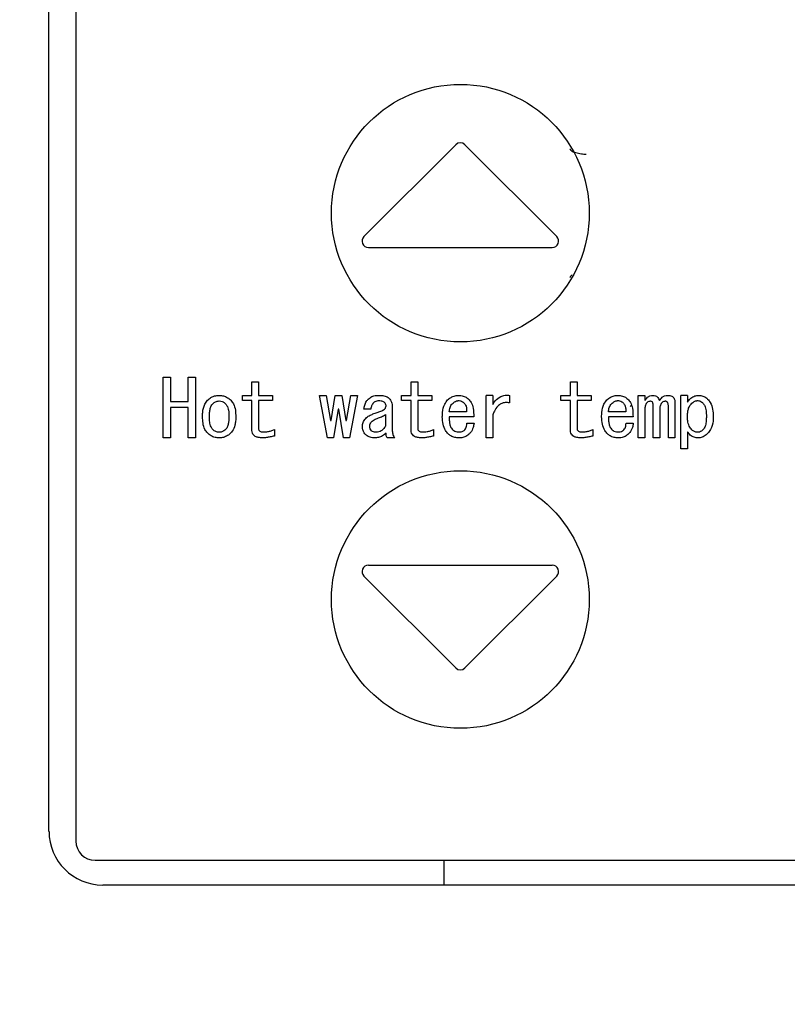
# Model space of a CAD drawing. Units: inches. Extents: x 0.4 to 16.6, y 0.2 to 10.8.
# Drawn here: x 9.4 to 9.5, y 6.8 to 7 of the extents above; entities that cross this region are included whole.
import ezdxf
from ezdxf.lldxf.tags import DXFTag

# ---------------------------------------------------------------- set-up
doc = ezdxf.new("R2010")
doc.units = ezdxf.units.IN
doc.header["$MEASUREMENT"] = 0
doc.layers.add('ELECTRONICS', color=7, linetype='HIDDEN')
tags = doc.linetypes.add('HIDDEN', pattern=[0.075, 0.05, -0.025]).pattern_tags.tags
tags[6:7] = [DXFTag(74, 4), DXFTag(75, 0), DXFTag(340, '0'), DXFTag(46, 1.0), DXFTag(50, 0.0), DXFTag(44, 0.0), DXFTag(45, 0.0)]
tags[4:5] = [DXFTag(74, 4), DXFTag(75, 0), DXFTag(340, '0'), DXFTag(46, 1.0), DXFTag(50, 0.0), DXFTag(44, 0.0), DXFTag(45, 0.0)]

msp = doc.modelspace()

# ---------------------------------------------------------------- linework, layer by layer
at = {"color": 7, "linetype": 'Continuous', "lineweight": 25}
for p, q in [((9.37498, 7.10831), (9.37498, 6.83075)), ((9.37005, 6.83252), (9.37005, 7.10654)), ((9.44461, 6.95846), (9.42778, 6.94162)), ((9.46312, 6.94162), (9.44628, 6.95846)), ((9.42861, 6.93961), (9.46228, 6.93961)), ((9.39098, 6.90469), (9.39098, 6.9158)), ((9.39098, 6.9158), (9.39233, 6.9158)), ((9.39233, 6.9158), (9.39233, 6.91135)), ((9.39554, 6.91135), (9.39554, 6.9158)), ((9.39554, 6.9158), (9.39689, 6.9158)), ((9.39689, 6.9158), (9.39689, 6.90469)), ((9.40724, 6.91249), (9.40724, 6.915)), ((9.40724, 6.915), (9.40846, 6.915)), ((9.40846, 6.915), (9.40846, 6.91249)), ((9.43643, 6.91249), (9.43643, 6.915)), ((9.43643, 6.915), (9.43764, 6.915)), ((9.43764, 6.915), (9.43764, 6.91249)), ((9.46561, 6.915), (9.46683, 6.915)), ((9.46561, 6.91249), (9.46561, 6.915)), ((9.46683, 6.915), (9.46683, 6.91249)), ((9.39233, 6.91135), (9.39554, 6.91135)), ((9.40549, 6.91155), (9.40549, 6.91249)), ((9.40549, 6.91249), (9.40724, 6.91249)), ((9.40724, 6.91155), (9.40549, 6.91155)), ((9.40724, 6.90617), (9.40724, 6.91155)), ((9.40846, 6.91249), (9.41102, 6.91249)), ((9.40846, 6.91155), (9.40846, 6.90639)), ((9.41102, 6.91155), (9.40846, 6.91155)), ((9.41102, 6.91249), (9.41102, 6.91155)), ((9.42111, 6.90469), (9.41963, 6.91249)), ((9.41963, 6.91249), (9.42083, 6.91249)), ((9.42083, 6.91249), (9.42162, 6.90788)), ((9.42174, 6.90788), (9.42248, 6.91249)), ((9.42248, 6.91249), (9.42373, 6.91249)), ((9.42373, 6.91249), (9.42447, 6.90788)), ((9.42459, 6.90788), (9.42539, 6.91249)), ((9.42658, 6.91249), (9.4251, 6.90469)), ((9.42539, 6.91249), (9.42658, 6.91249)), ((9.43468, 6.91249), (9.43643, 6.91249)), ((9.43468, 6.91155), (9.43468, 6.91249)), ((9.43643, 6.91155), (9.43468, 6.91155)), ((9.43643, 6.90617), (9.43643, 6.91155)), ((9.43764, 6.91249), (9.44021, 6.91249)), ((9.44021, 6.91155), (9.43764, 6.91155)), ((9.43764, 6.91155), (9.43764, 6.90639)), ((9.44021, 6.91249), (9.44021, 6.91155)), ((9.45017, 6.90469), (9.45017, 6.91249)), ((9.45138, 6.91249), (9.45017, 6.91249)), ((9.45138, 6.91249), (9.45138, 6.91084)), ((9.45446, 6.91249), (9.45446, 6.91112)), ((9.46386, 6.91155), (9.46386, 6.91249)), ((9.46386, 6.91249), (9.46561, 6.91249)), ((9.46561, 6.91155), (9.46386, 6.91155)), ((9.46561, 6.90617), (9.46561, 6.91155)), ((9.46683, 6.91249), (9.46939, 6.91249)), ((9.46939, 6.91155), (9.46683, 6.91155)), ((9.46683, 6.91155), (9.46683, 6.90639)), ((9.46939, 6.91249), (9.46939, 6.91155)), ((9.47804, 6.90469), (9.47804, 6.91249)), ((9.47804, 6.91249), (9.47925, 6.91249)), ((9.47925, 6.91249), (9.47925, 6.91152)), ((9.48585, 6.90269), (9.48585, 6.91249)), ((9.48706, 6.91249), (9.48585, 6.91249)), ((9.48706, 6.91249), (9.48706, 6.91124)), ((9.39554, 6.91027), (9.39233, 6.91027)), ((9.39233, 6.91027), (9.39233, 6.90469)), ((9.39554, 6.90469), (9.39554, 6.91027)), ((9.42305, 6.90998), (9.42219, 6.90469)), ((9.42316, 6.90998), (9.42305, 6.90998)), ((9.42402, 6.90469), (9.42316, 6.90998)), ((9.42903, 6.90993), (9.42778, 6.90993)), ((9.43297, 6.9105), (9.43297, 6.90599)), ((9.44659, 6.90947), (9.4434, 6.90947)), ((9.47578, 6.90947), (9.47258, 6.90947)), ((9.47925, 6.90987), (9.47925, 6.90469)), ((9.48078, 6.90469), (9.48078, 6.91061)), ((9.48199, 6.90987), (9.48199, 6.90469)), ((9.48357, 6.90469), (9.48357, 6.91055)), ((9.48478, 6.91107), (9.48478, 6.90469)), ((9.42162, 6.90788), (9.42174, 6.90788)), ((9.42447, 6.90788), (9.42459, 6.90788)), ((9.43175, 6.90896), (9.43175, 6.90691)), ((9.4479, 6.90853), (9.4434, 6.90853)), ((9.45138, 6.9089), (9.45138, 6.90469)), ((9.47709, 6.90853), (9.47258, 6.90853)), ((9.41136, 6.90622), (9.41136, 6.90503)), ((9.44055, 6.90622), (9.44055, 6.90503)), ((9.44665, 6.90736), (9.44796, 6.90736)), ((9.46973, 6.90622), (9.46973, 6.90503)), ((9.47583, 6.90736), (9.47714, 6.90736)), ((9.48706, 6.90582), (9.48706, 6.90269)), ((9.39233, 6.90469), (9.39098, 6.90469)), ((9.39689, 6.90469), (9.39554, 6.90469)), ((9.42219, 6.90469), (9.42111, 6.90469)), ((9.4251, 6.90469), (9.42402, 6.90469)), ((9.43342, 6.90469), (9.43206, 6.90469)), ((9.45138, 6.90469), (9.45017, 6.90469)), ((9.47925, 6.90469), (9.47804, 6.90469)), ((9.48199, 6.90469), (9.48078, 6.90469)), ((9.48478, 6.90469), (9.48357, 6.90469)), ((9.48706, 6.90269), (9.48585, 6.90269)), ((9.42861, 6.88134), (9.46228, 6.88134)), ((9.42778, 6.87932), (9.44461, 6.86249)), ((9.46312, 6.87932), (9.44628, 6.86249)), ((9.37852, 6.82721), (9.63836, 6.82721)), ((9.4425, 6.82268), (9.4425, 6.82721)), ((9.6362, 6.82268), (9.3799, 6.82268))]:
    msp.add_line(p, q, dxfattribs=at)
for centre in [(9.44545, 6.94591), (9.44545, 6.87504)]:
    msp.add_circle(centre, 0.02362, dxfattribs=at)
for centre, radius, start, end in [((9.44545, 6.95762), 0.00118, 45, 135), ((9.42861, 6.94079), 0.00118, 135, 270), ((9.46228, 6.94079), 0.00118, 270, 45), ((9.42861, 6.88016), 0.00118, 90, 225), ((9.46228, 6.88016), 0.00118, 315, 90), ((9.44545, 6.86333), 0.00118, 225, 315), ((9.3799, 6.83252), 0.00984, 180, 270), ((9.37852, 6.83075), 0.00354, 180, 270)]:
    msp.add_arc(centre, radius, start, end, dxfattribs=at)
for points, knots in [([(9.46553, 6.95772), (9.46554, 6.95766), (9.46557, 6.95753), (9.46578, 6.95735), (9.46612, 6.95717), (9.46658, 6.95702), (9.46709, 6.95689), (9.4676, 6.9568), (9.46808, 6.95674), (9.46835, 6.95674), (9.46848, 6.95673)], [0, 0, 0, 0, 0.13079, 0.267844, 0.407235, 0.544541, 0.675277, 0.796038, 0.904568, 1, 1, 1, 1]), ([(9.46595, 6.93454), (9.4659, 6.93452), (9.46573, 6.93443), (9.46557, 6.93428), (9.46554, 6.93416), (9.46553, 6.9341)], [0, 0, 0, 0, 0.18737, 0.603183, 1, 1, 1, 1]), ([(9.3982, 6.90856), (9.3982, 6.90882), (9.39823, 6.90961), (9.39843, 6.91071), (9.39893, 6.91136), (9.39911, 6.91158)], [0, 0, 0, 0, 0.244396, 0.738838, 1, 1, 1, 1]), ([(9.39911, 6.91158), (9.39931, 6.91175), (9.39975, 6.91215), (9.40052, 6.91245), (9.40106, 6.91248), (9.40127, 6.91249)], [0, 0, 0, 0, 0.328209, 0.7350878, 1, 1, 1, 1]), ([(9.40008, 6.91095), (9.40017, 6.91103), (9.4004, 6.91124), (9.40081, 6.91144), (9.40114, 6.91146), (9.40127, 6.91147)], [0, 0, 0, 0, 0.267661, 0.695312, 1, 1, 1, 1]), ([(9.40127, 6.91249), (9.40154, 6.91247), (9.40207, 6.91243), (9.4028, 6.9121), (9.40319, 6.91175), (9.40338, 6.91158)], [0, 0, 0, 0, 0.33624, 0.674048, 1, 1, 1, 1]), ([(9.40127, 6.91147), (9.40146, 6.91145), (9.40183, 6.9114), (9.4022, 6.91116), (9.40237, 6.911), (9.40241, 6.91095)], [0, 0, 0, 0, 0.436402, 0.855121, 1, 1, 1, 1]), ([(9.40338, 6.91158), (9.40355, 6.91137), (9.40398, 6.91084), (9.40425, 6.90977), (9.40428, 6.90896), (9.4043, 6.90856)], [0, 0, 0, 0, 0.2458027, 0.6286851, 1, 1, 1, 1]), ([(9.42778, 6.90993), (9.42781, 6.91019), (9.42787, 6.91072), (9.42818, 6.91136), (9.42847, 6.91168), (9.42858, 6.91181)], [0, 0, 0, 0, 0.379123, 0.760752, 1, 1, 1, 1]), ([(9.42858, 6.91181), (9.42879, 6.91198), (9.42921, 6.91231), (9.42989, 6.91247), (9.43031, 6.91249), (9.43046, 6.91249)], [0, 0, 0, 0, 0.388784, 0.777985, 1, 1, 1, 1]), ([(9.42955, 6.91112), (9.42947, 6.91103), (9.42926, 6.9108), (9.42909, 6.91038), (9.42905, 6.91006), (9.42903, 6.90993)], [0, 0, 0, 0, 0.273015, 0.702872, 1, 1, 1, 1]), ([(9.43046, 6.91147), (9.43036, 6.91146), (9.43012, 6.91145), (9.4298, 6.91134), (9.42962, 6.91119), (9.42955, 6.91112)], [0, 0, 0, 0, 0.308945, 0.711075, 1, 1, 1, 1]), ([(9.43046, 6.91249), (9.43072, 6.91248), (9.43125, 6.91246), (9.43194, 6.91229), (9.43227, 6.91202), (9.4324, 6.91192)], [0, 0, 0, 0, 0.38216, 0.767223, 1, 1, 1, 1]), ([(9.43149, 6.91124), (9.4314, 6.91129), (9.43123, 6.91139), (9.43087, 6.91145), (9.43062, 6.91146), (9.43046, 6.91147)], [0, 0, 0, 0, 0.287983, 0.55191, 1, 1, 1, 1]), ([(9.43183, 6.91061), (9.43181, 6.91072), (9.43179, 6.91091), (9.43163, 6.91111), (9.43152, 6.9112), (9.43149, 6.91124)], [0, 0, 0, 0, 0.422498, 0.790092, 1, 1, 1, 1]), ([(9.4324, 6.91192), (9.43249, 6.91182), (9.4327, 6.91158), (9.43293, 6.91109), (9.43295, 6.91069), (9.43297, 6.9105)], [0, 0, 0, 0, 0.250726, 0.626107, 1, 1, 1, 1]), ([(9.44214, 6.90856), (9.44215, 6.90882), (9.44218, 6.90961), (9.4424, 6.91074), (9.44292, 6.9114), (9.44311, 6.91164)], [0, 0, 0, 0, 0.238874, 0.721896, 1, 1, 1, 1]), ([(9.44311, 6.91164), (9.44331, 6.91181), (9.44371, 6.91216), (9.44444, 6.91245), (9.44494, 6.91248), (9.44517, 6.91249)], [0, 0, 0, 0, 0.3473987, 0.6969632, 1, 1, 1, 1]), ([(9.44397, 6.91095), (9.44407, 6.91104), (9.44424, 6.9112), (9.44457, 6.91141), (9.44485, 6.91149), (9.44503, 6.91152), (9.44505, 6.91152)], [0, 0, 0, 0, 0.316373, 0.563307, 0.938922, 1, 1, 1, 1]), ([(9.44505, 6.91152), (9.44519, 6.91152), (9.44547, 6.91152), (9.44581, 6.91134), (9.446, 6.91119), (9.44608, 6.91112)], [0, 0, 0, 0, 0.3506562, 0.7357663, 1, 1, 1, 1]), ([(9.44517, 6.91249), (9.44543, 6.91247), (9.44596, 6.91242), (9.44655, 6.91212), (9.44684, 6.91188), (9.44693, 6.91181)], [0, 0, 0, 0, 0.411153, 0.824006, 1, 1, 1, 1]), ([(9.44608, 6.91112), (9.44619, 6.911), (9.44642, 6.91073), (9.44659, 6.91015), (9.44659, 6.90972), (9.44659, 6.90947)], [0, 0, 0, 0, 0.285574, 0.580525, 1, 1, 1, 1]), ([(9.44693, 6.91181), (9.44711, 6.91161), (9.44755, 6.91114), (9.44788, 6.90997), (9.44789, 6.90906), (9.4479, 6.90853)], [0, 0, 0, 0, 0.225838, 0.543649, 1, 1, 1, 1]), ([(9.45138, 6.91084), (9.45153, 6.91105), (9.45192, 6.91162), (9.45268, 6.91225), (9.45363, 6.91256), (9.45419, 6.91251), (9.45446, 6.91249)], [0, 0, 0, 0, 0.212934, 0.553894, 0.781232, 1, 1, 1, 1]), ([(9.45446, 6.91112), (9.45419, 6.91116), (9.45366, 6.91122), (9.4529, 6.91099), (9.4522, 6.91045), (9.45171, 6.90972), (9.45148, 6.90914), (9.45138, 6.9089)], [0, 0, 0, 0, 0.1895862, 0.3812299, 0.5498335, 0.815896, 1, 1, 1, 1]), ([(9.47133, 6.90856), (9.47134, 6.90882), (9.47136, 6.90961), (9.47158, 6.91074), (9.47211, 6.9114), (9.4723, 6.91164)], [0, 0, 0, 0, 0.238868, 0.7219, 1, 1, 1, 1]), ([(9.4723, 6.91164), (9.4725, 6.91181), (9.4729, 6.91216), (9.47362, 6.91245), (9.47412, 6.91248), (9.47435, 6.91249)], [0, 0, 0, 0, 0.3473987, 0.6969632, 1, 1, 1, 1]), ([(9.47315, 6.91095), (9.47325, 6.91104), (9.47342, 6.9112), (9.47376, 6.91141), (9.47403, 6.91149), (9.47421, 6.91152), (9.47424, 6.91152)], [0, 0, 0, 0, 0.316224, 0.563315, 0.938923, 1, 1, 1, 1]), ([(9.47424, 6.91152), (9.47437, 6.91152), (9.47465, 6.91152), (9.475, 6.91134), (9.47519, 6.91119), (9.47526, 6.91112)], [0, 0, 0, 0, 0.3506562, 0.7357663, 1, 1, 1, 1]), ([(9.47435, 6.91249), (9.47462, 6.91247), (9.47515, 6.91242), (9.47574, 6.91212), (9.47603, 6.91188), (9.47612, 6.91181)], [0, 0, 0, 0, 0.411153, 0.824006, 1, 1, 1, 1]), ([(9.47526, 6.91112), (9.47538, 6.911), (9.47561, 6.91073), (9.47577, 6.91015), (9.47578, 6.90972), (9.47578, 6.90947)], [0, 0, 0, 0, 0.285586, 0.580508, 1, 1, 1, 1]), ([(9.47612, 6.91181), (9.4763, 6.91161), (9.47673, 6.91114), (9.47706, 6.90997), (9.47708, 6.90906), (9.47709, 6.90853)], [0, 0, 0, 0, 0.225802, 0.543642, 1, 1, 1, 1]), ([(9.47925, 6.91152), (9.4794, 6.91174), (9.47965, 6.91211), (9.4802, 6.91244), (9.48055, 6.91247), (9.48073, 6.91249)], [0, 0, 0, 0, 0.429019, 0.70453, 1, 1, 1, 1]), ([(9.47965, 6.91112), (9.47957, 6.91102), (9.47936, 6.91076), (9.47927, 6.9103), (9.47926, 6.90999), (9.47925, 6.90987)], [0, 0, 0, 0, 0.294949, 0.737147, 1, 1, 1, 1]), ([(9.48028, 6.91141), (9.48017, 6.9114), (9.47996, 6.91137), (9.47976, 6.91123), (9.47967, 6.91114), (9.47965, 6.91112)], [0, 0, 0, 0, 0.464436, 0.886979, 1, 1, 1, 1]), ([(9.48068, 6.91124), (9.48065, 6.91127), (9.48057, 6.91133), (9.48044, 6.9114), (9.48033, 6.91141), (9.48028, 6.91141)], [0, 0, 0, 0, 0.2761363, 0.6692612, 1, 1, 1, 1]), ([(9.48078, 6.91061), (9.48077, 6.91068), (9.48077, 6.91081), (9.48076, 6.91103), (9.4807, 6.91117), (9.48068, 6.91124)], [0, 0, 0, 0, 0.30801, 0.648216, 1, 1, 1, 1]), ([(9.48073, 6.91249), (9.48091, 6.91248), (9.48119, 6.91245), (9.48155, 6.91223), (9.48179, 6.91192), (9.48188, 6.91167), (9.48193, 6.91152)], [0, 0, 0, 0, 0.303741, 0.515354, 0.726825, 1, 1, 1, 1]), ([(9.48193, 6.91152), (9.48208, 6.91174), (9.48233, 6.91211), (9.48288, 6.91244), (9.48323, 6.91247), (9.48341, 6.91249)], [0, 0, 0, 0, 0.4290586, 0.7044337, 1, 1, 1, 1]), ([(9.48239, 6.91112), (9.48231, 6.91102), (9.4821, 6.91076), (9.482, 6.9103), (9.48199, 6.90999), (9.48199, 6.90987)], [0, 0, 0, 0, 0.29503, 0.737154, 1, 1, 1, 1]), ([(9.48296, 6.91141), (9.48288, 6.9114), (9.48269, 6.91137), (9.48251, 6.91124), (9.48241, 6.91114), (9.48239, 6.91112)], [0, 0, 0, 0, 0.377137, 0.858914, 1, 1, 1, 1]), ([(9.48341, 6.91124), (9.48335, 6.91129), (9.48325, 6.91137), (9.48308, 6.9114), (9.483, 6.91141), (9.48296, 6.91141)], [0, 0, 0, 0, 0.495542, 0.744063, 1, 1, 1, 1]), ([(9.48341, 6.91249), (9.48355, 6.91249), (9.48381, 6.91248), (9.48417, 6.91237), (9.48436, 6.91222), (9.48444, 6.91215)], [0, 0, 0, 0, 0.355845, 0.714693, 1, 1, 1, 1]), ([(9.48357, 6.91055), (9.48357, 6.91062), (9.48356, 6.91075), (9.48353, 6.91098), (9.48347, 6.91114), (9.48342, 6.91123), (9.48341, 6.91124)], [0, 0, 0, 0, 0.277543, 0.55559, 0.95087, 1, 1, 1, 1]), ([(9.48444, 6.91215), (9.48451, 6.91206), (9.48469, 6.91183), (9.48477, 6.91144), (9.48478, 6.91117), (9.48478, 6.91107)], [0, 0, 0, 0, 0.301689, 0.725892, 1, 1, 1, 1]), ([(9.48706, 6.91124), (9.48722, 6.91145), (9.48753, 6.91189), (9.48819, 6.91235), (9.48876, 6.91248), (9.48906, 6.91249), (9.48911, 6.91249)], [0, 0, 0, 0, 0.315046, 0.633255, 0.940924, 1, 1, 1, 1]), ([(9.48775, 6.9109), (9.48784, 6.91099), (9.48802, 6.91116), (9.48836, 6.91139), (9.48868, 6.91151), (9.4889, 6.91152), (9.48894, 6.91152)], [0, 0, 0, 0, 0.285033, 0.53615, 0.89773, 1, 1, 1, 1]), ([(9.48894, 6.91152), (9.48908, 6.91151), (9.48936, 6.91148), (9.48968, 6.91128), (9.48985, 6.91112), (9.48991, 6.91107)], [0, 0, 0, 0, 0.361437, 0.768288, 1, 1, 1, 1]), ([(9.48911, 6.91249), (9.48938, 6.91247), (9.48992, 6.91242), (9.49046, 6.9121), (9.49071, 6.91186), (9.49077, 6.91181)], [0, 0, 0, 0, 0.434298, 0.87215, 1, 1, 1, 1]), ([(9.49077, 6.91181), (9.49094, 6.9116), (9.49138, 6.91107), (9.49174, 6.90993), (9.49177, 6.90903), (9.49179, 6.90856)], [0, 0, 0, 0, 0.227067, 0.595398, 1, 1, 1, 1]), ([(9.39945, 6.90856), (9.39946, 6.90882), (9.39947, 6.90933), (9.39959, 6.91006), (9.39979, 6.91062), (9.40001, 6.91088), (9.40008, 6.91095)], [0, 0, 0, 0, 0.311659, 0.596517, 0.883416, 1, 1, 1, 1]), ([(9.40241, 6.91095), (9.40254, 6.91079), (9.40285, 6.91036), (9.40301, 6.90951), (9.40303, 6.90887), (9.40304, 6.90856)], [0, 0, 0, 0, 0.238473, 0.62911, 1, 1, 1, 1]), ([(9.42943, 6.90907), (9.42968, 6.90916), (9.43017, 6.90932), (9.43089, 6.90956), (9.43132, 6.9098), (9.43154, 6.90993)], [0, 0, 0, 0, 0.345244, 0.670825, 1, 1, 1, 1]), ([(9.43154, 6.90993), (9.43158, 6.90998), (9.43166, 6.91008), (9.43177, 6.91028), (9.43182, 6.91047), (9.43183, 6.91059), (9.43183, 6.91061)], [0, 0, 0, 0, 0.260996, 0.521156, 0.906524, 1, 1, 1, 1]), ([(9.4434, 6.90947), (9.44344, 6.90973), (9.4435, 6.91013), (9.4437, 6.91063), (9.44388, 6.91084), (9.44397, 6.91095)], [0, 0, 0, 0, 0.48941, 0.739003, 1, 1, 1, 1]), ([(9.47258, 6.90947), (9.47262, 6.90973), (9.47268, 6.91013), (9.47289, 6.91063), (9.47306, 6.91084), (9.47315, 6.91095)], [0, 0, 0, 0, 0.48941, 0.739003, 1, 1, 1, 1]), ([(9.47655, 6.91047), (9.47662, 6.91048), (9.4767, 6.91049), (9.47678, 6.91065), (9.47679, 6.91067)], [0, 0, 0, 0, 0.89075, 1, 1, 1, 1]), ([(9.48706, 6.90856), (9.48707, 6.90882), (9.48708, 6.90929), (9.48722, 6.91), (9.48743, 6.91054), (9.48767, 6.91081), (9.48775, 6.9109)], [0, 0, 0, 0, 0.3163134, 0.5650273, 0.8619586, 1, 1, 1, 1]), ([(9.48991, 6.91107), (9.49003, 6.91091), (9.49034, 6.9105), (9.4905, 6.90963), (9.49053, 6.90896), (9.49054, 6.90862)], [0, 0, 0, 0, 0.222146, 0.597482, 1, 1, 1, 1]), ([(9.39911, 6.9056), (9.39894, 6.9058), (9.39852, 6.90632), (9.39824, 6.90738), (9.39821, 6.90817), (9.3982, 6.90856)], [0, 0, 0, 0, 0.250212, 0.628195, 1, 1, 1, 1]), ([(9.40008, 6.90622), (9.39996, 6.90638), (9.39965, 6.90678), (9.39948, 6.90761), (9.39946, 6.90824), (9.39945, 6.90856)], [0, 0, 0, 0, 0.233776, 0.613141, 1, 1, 1, 1]), ([(9.40304, 6.90856), (9.40304, 6.9083), (9.40302, 6.90781), (9.4029, 6.90711), (9.40271, 6.90657), (9.40249, 6.90631), (9.40241, 6.90622)], [0, 0, 0, 0, 0.318604, 0.589578, 0.862236, 1, 1, 1, 1]), ([(9.4043, 6.90856), (9.40429, 6.9083), (9.40428, 6.90777), (9.40412, 6.90686), (9.40383, 6.90609), (9.40347, 6.90569), (9.40338, 6.9056)], [0, 0, 0, 0, 0.248321, 0.497131, 0.877461, 1, 1, 1, 1]), ([(9.4275, 6.90674), (9.42752, 6.907), (9.42757, 6.90754), (9.42789, 6.90803), (9.4281, 6.90825), (9.42812, 6.90827)], [0, 0, 0, 0, 0.468163, 0.941352, 1, 1, 1, 1]), ([(9.42812, 6.90827), (9.42822, 6.90836), (9.42841, 6.90854), (9.42883, 6.90884), (9.4292, 6.90898), (9.42943, 6.90907)], [0, 0, 0, 0, 0.254412, 0.509275, 1, 1, 1, 1]), ([(9.42886, 6.90685), (9.42887, 6.90693), (9.42887, 6.90715), (9.42897, 6.90743), (9.4291, 6.90759), (9.42915, 6.90765)], [0, 0, 0, 0, 0.2901949, 0.7404895, 1, 1, 1, 1]), ([(9.42915, 6.90765), (9.42925, 6.90773), (9.42945, 6.90792), (9.42982, 6.90812), (9.43009, 6.90822), (9.43023, 6.90827)], [0, 0, 0, 0, 0.312383, 0.652278, 1, 1, 1, 1]), ([(9.43023, 6.90827), (9.43048, 6.90836), (9.43086, 6.9085), (9.43137, 6.90874), (9.43163, 6.90888), (9.43175, 6.90896)], [0, 0, 0, 0, 0.4712435, 0.7349578, 1, 1, 1, 1]), ([(9.44323, 6.90542), (9.44306, 6.90562), (9.44262, 6.90614), (9.44221, 6.90723), (9.44217, 6.9081), (9.44214, 6.90856)], [0, 0, 0, 0, 0.232813, 0.594273, 1, 1, 1, 1]), ([(9.4434, 6.90853), (9.4434, 6.90826), (9.44341, 6.90778), (9.44353, 6.90708), (9.44372, 6.90651), (9.44399, 6.90626), (9.44408, 6.90617)], [0, 0, 0, 0, 0.311097, 0.576094, 0.843157, 1, 1, 1, 1]), ([(9.47241, 6.90542), (9.47224, 6.90562), (9.4718, 6.90614), (9.4714, 6.90723), (9.47135, 6.9081), (9.47133, 6.90856)], [0, 0, 0, 0, 0.232813, 0.594273, 1, 1, 1, 1]), ([(9.47258, 6.90853), (9.47259, 6.90826), (9.4726, 6.90778), (9.47272, 6.90708), (9.47291, 6.90651), (9.47317, 6.90626), (9.47327, 6.90617)], [0, 0, 0, 0, 0.311103, 0.576108, 0.843216, 1, 1, 1, 1]), ([(9.48786, 6.90617), (9.48769, 6.90637), (9.48731, 6.90686), (9.48709, 6.90772), (9.48707, 6.90831), (9.48706, 6.90856)], [0, 0, 0, 0, 0.308222, 0.711098, 1, 1, 1, 1]), ([(9.49054, 6.90862), (9.49053, 6.90835), (9.49052, 6.9078), (9.4904, 6.90703), (9.49017, 6.90646), (9.48997, 6.90623), (9.48991, 6.90617)], [0, 0, 0, 0, 0.304971, 0.637615, 0.906391, 1, 1, 1, 1]), ([(9.49179, 6.90856), (9.49179, 6.9083), (9.49176, 6.90751), (9.4915, 6.90638), (9.49097, 6.90572), (9.49077, 6.90548)], [0, 0, 0, 0, 0.237424, 0.718838, 1, 1, 1, 1]), ([(9.40127, 6.90571), (9.40105, 6.90573), (9.40072, 6.90577), (9.40033, 6.90599), (9.40016, 6.90614), (9.40008, 6.90622)], [0, 0, 0, 0, 0.49032, 0.740424, 1, 1, 1, 1]), ([(9.40241, 6.90622), (9.40232, 6.90614), (9.40209, 6.90593), (9.40169, 6.90574), (9.40139, 6.90572), (9.40127, 6.90571)], [0, 0, 0, 0, 0.3041856, 0.7199354, 1, 1, 1, 1]), ([(9.4092, 6.90469), (9.40893, 6.9047), (9.40848, 6.90472), (9.4079, 6.90491), (9.40753, 6.90521), (9.40731, 6.9056), (9.40725, 6.90593), (9.40724, 6.90613), (9.40724, 6.90617)], [0, 0, 0, 0, 0.28347, 0.491808, 0.639186, 0.787338, 0.961907, 1, 1, 1, 1]), ([(9.40846, 6.90639), (9.40846, 6.90631), (9.40847, 6.90618), (9.40857, 6.90601), (9.40873, 6.90588), (9.409, 6.90578), (9.40923, 6.90577), (9.40937, 6.90577)], [0, 0, 0, 0, 0.186222, 0.321616, 0.456758, 0.663755, 1, 1, 1, 1]), ([(9.40937, 6.90577), (9.40963, 6.90578), (9.41011, 6.90581), (9.41077, 6.90598), (9.41117, 6.90614), (9.41136, 6.90622)], [0, 0, 0, 0, 0.382845, 0.689154, 1, 1, 1, 1]), ([(9.42807, 6.90531), (9.42798, 6.90541), (9.42776, 6.90565), (9.42754, 6.90615), (9.42751, 6.90654), (9.4275, 6.90674)], [0, 0, 0, 0, 0.250807, 0.627795, 1, 1, 1, 1]), ([(9.42915, 6.90599), (9.42907, 6.9061), (9.4289, 6.90634), (9.42887, 6.90665), (9.42886, 6.90683), (9.42886, 6.90685)], [0, 0, 0, 0, 0.433774, 0.92445, 1, 1, 1, 1]), ([(9.43006, 6.90571), (9.42994, 6.90571), (9.42969, 6.90572), (9.42937, 6.90581), (9.42921, 6.90594), (9.42915, 6.90599)], [0, 0, 0, 0, 0.376667, 0.756272, 1, 1, 1, 1]), ([(9.43175, 6.90691), (9.43161, 6.90668), (9.43135, 6.90628), (9.43082, 6.90587), (9.43038, 6.90572), (9.43013, 6.90571), (9.43006, 6.90571)], [0, 0, 0, 0, 0.364553, 0.661683, 0.902331, 1, 1, 1, 1]), ([(9.43297, 6.90599), (9.43298, 6.90586), (9.433, 6.90551), (9.43317, 6.90506), (9.43336, 6.90478), (9.43342, 6.90469)], [0, 0, 0, 0, 0.280682, 0.758448, 1, 1, 1, 1]), ([(9.43838, 6.90469), (9.43812, 6.9047), (9.43766, 6.90472), (9.43709, 6.90491), (9.43671, 6.90521), (9.43649, 6.9056), (9.43643, 6.90593), (9.43643, 6.90613), (9.43643, 6.90617)], [0, 0, 0, 0, 0.283466, 0.491841, 0.639184, 0.787333, 0.961907, 1, 1, 1, 1]), ([(9.43764, 6.90639), (9.43765, 6.90631), (9.43766, 6.90618), (9.43776, 6.90601), (9.43791, 6.90588), (9.43819, 6.90578), (9.43841, 6.90577), (9.43855, 6.90577)], [0, 0, 0, 0, 0.18623, 0.321619, 0.456685, 0.663674, 1, 1, 1, 1]), ([(9.43855, 6.90577), (9.43882, 6.90578), (9.43929, 6.90581), (9.43996, 6.90598), (9.44035, 6.90614), (9.44055, 6.90622)], [0, 0, 0, 0, 0.382866, 0.689136, 1, 1, 1, 1]), ([(9.44408, 6.90617), (9.44419, 6.90608), (9.44441, 6.9059), (9.44482, 6.90578), (9.4451, 6.90577), (9.44522, 6.90577)], [0, 0, 0, 0, 0.320743, 0.701277, 1, 1, 1, 1]), ([(9.44522, 6.90577), (9.44534, 6.90577), (9.44561, 6.90579), (9.44597, 6.90592), (9.44617, 6.90609), (9.44625, 6.90617)], [0, 0, 0, 0, 0.308274, 0.716823, 1, 1, 1, 1]), ([(9.44625, 6.90617), (9.44633, 6.90627), (9.44648, 6.90647), (9.4466, 6.90688), (9.44663, 6.90718), (9.44665, 6.90736)], [0, 0, 0, 0, 0.310223, 0.565606, 1, 1, 1, 1]), ([(9.44796, 6.90736), (9.44791, 6.9071), (9.4478, 6.9065), (9.44748, 6.90584), (9.44718, 6.9055), (9.4471, 6.90542)], [0, 0, 0, 0, 0.367, 0.850797, 1, 1, 1, 1]), ([(9.46757, 6.90469), (9.4673, 6.9047), (9.46685, 6.90472), (9.46627, 6.90491), (9.4659, 6.90521), (9.46568, 6.9056), (9.46562, 6.90593), (9.46561, 6.90613), (9.46561, 6.90617)], [0, 0, 0, 0, 0.283549, 0.491843, 0.639185, 0.787334, 0.961908, 1, 1, 1, 1]), ([(9.46683, 6.90639), (9.46683, 6.90631), (9.46684, 6.90618), (9.46694, 6.90601), (9.4671, 6.90588), (9.46737, 6.90578), (9.4676, 6.90577), (9.46774, 6.90577)], [0, 0, 0, 0, 0.1862649, 0.3216787, 0.45677, 0.6637979, 1, 1, 1, 1]), ([(9.46774, 6.90577), (9.468, 6.90578), (9.46848, 6.90581), (9.46914, 6.90598), (9.46954, 6.90614), (9.46973, 6.90622)], [0, 0, 0, 0, 0.382824, 0.689171, 1, 1, 1, 1]), ([(9.47327, 6.90617), (9.47337, 6.90608), (9.4736, 6.9059), (9.47401, 6.90578), (9.47428, 6.90577), (9.47441, 6.90577)], [0, 0, 0, 0, 0.320845, 0.701136, 1, 1, 1, 1]), ([(9.47441, 6.90577), (9.47452, 6.90577), (9.47479, 6.90579), (9.47516, 6.90592), (9.47535, 6.90609), (9.47543, 6.90617)], [0, 0, 0, 0, 0.308274, 0.716823, 1, 1, 1, 1]), ([(9.47543, 6.90617), (9.47551, 6.90627), (9.47566, 6.90647), (9.47578, 6.90688), (9.47581, 6.90718), (9.47583, 6.90736)], [0, 0, 0, 0, 0.3102305, 0.5656205, 1, 1, 1, 1]), ([(9.47714, 6.90736), (9.4771, 6.9071), (9.47699, 6.9065), (9.47667, 6.90584), (9.47636, 6.9055), (9.47629, 6.90542)], [0, 0, 0, 0, 0.367041, 0.850861, 1, 1, 1, 1]), ([(9.48906, 6.90469), (9.48879, 6.90471), (9.48826, 6.90475), (9.48753, 6.90516), (9.48722, 6.9056), (9.48706, 6.90582)], [0, 0, 0, 0, 0.33078, 0.665302, 1, 1, 1, 1]), ([(9.48889, 6.90571), (9.4887, 6.90573), (9.48841, 6.90577), (9.48808, 6.90597), (9.48793, 6.9061), (9.48786, 6.90617)], [0, 0, 0, 0, 0.491672, 0.741559, 1, 1, 1, 1]), ([(9.48991, 6.90617), (9.48982, 6.90608), (9.48963, 6.90592), (9.48928, 6.90574), (9.48902, 6.90572), (9.48889, 6.90571)], [0, 0, 0, 0, 0.322898, 0.648191, 1, 1, 1, 1]), ([(9.40127, 6.90469), (9.40101, 6.9047), (9.40048, 6.90474), (9.39972, 6.90506), (9.39932, 6.90541), (9.39911, 6.9056)], [0, 0, 0, 0, 0.328608, 0.659244, 1, 1, 1, 1]), ([(9.40338, 6.9056), (9.40319, 6.90542), (9.40279, 6.90507), (9.40205, 6.90474), (9.40153, 6.90471), (9.40127, 6.90469)], [0, 0, 0, 0, 0.335999, 0.673877, 1, 1, 1, 1]), ([(9.41136, 6.90503), (9.41111, 6.90497), (9.41062, 6.90486), (9.4099, 6.90473), (9.40943, 6.9047), (9.4092, 6.90469)], [0, 0, 0, 0, 0.358622, 0.678397, 1, 1, 1, 1]), ([(9.42972, 6.90469), (9.42945, 6.9047), (9.42892, 6.90474), (9.42836, 6.90503), (9.42812, 6.90526), (9.42807, 6.90531)], [0, 0, 0, 0, 0.4383127, 0.8814948, 1, 1, 1, 1]), ([(9.43183, 6.90554), (9.43163, 6.90536), (9.43122, 6.90502), (9.43048, 6.90473), (9.42997, 6.9047), (9.42972, 6.90469)], [0, 0, 0, 0, 0.339612, 0.681312, 1, 1, 1, 1]), ([(9.43206, 6.90469), (9.432, 6.90477), (9.43189, 6.90493), (9.43184, 6.90523), (9.43183, 6.90542), (9.43183, 6.90554)], [0, 0, 0, 0, 0.344179, 0.614014, 1, 1, 1, 1]), ([(9.44055, 6.90503), (9.44029, 6.90497), (9.43981, 6.90486), (9.43909, 6.90473), (9.43862, 6.9047), (9.43838, 6.90469)], [0, 0, 0, 0, 0.3586413, 0.6783801, 1, 1, 1, 1]), ([(9.44522, 6.90469), (9.44496, 6.9047), (9.44443, 6.90473), (9.44373, 6.90499), (9.44338, 6.90529), (9.44323, 6.90542)], [0, 0, 0, 0, 0.36299, 0.728555, 1, 1, 1, 1]), ([(9.4471, 6.90542), (9.4469, 6.90525), (9.44649, 6.90491), (9.44581, 6.90471), (9.44538, 6.90469), (9.44522, 6.90469)], [0, 0, 0, 0, 0.3837172, 0.7692569, 1, 1, 1, 1]), ([(9.46973, 6.90503), (9.46948, 6.90497), (9.46899, 6.90486), (9.46827, 6.90473), (9.4678, 6.9047), (9.46757, 6.90469)], [0, 0, 0, 0, 0.3586413, 0.6783801, 1, 1, 1, 1]), ([(9.47441, 6.90469), (9.47414, 6.9047), (9.47361, 6.90473), (9.47292, 6.90499), (9.47256, 6.90529), (9.47241, 6.90542)], [0, 0, 0, 0, 0.36299, 0.728555, 1, 1, 1, 1]), ([(9.47629, 6.90542), (9.47608, 6.90525), (9.47567, 6.90491), (9.47499, 6.90471), (9.47457, 6.90469), (9.47441, 6.90469)], [0, 0, 0, 0, 0.3837172, 0.7692569, 1, 1, 1, 1]), ([(9.49077, 6.90548), (9.49057, 6.90531), (9.49017, 6.90495), (9.48955, 6.90471), (9.48917, 6.90469), (9.48906, 6.90469)], [0, 0, 0, 0, 0.41009, 0.824871, 1, 1, 1, 1])]:
    msp.add_open_spline(points, degree=3, knots=knots, dxfattribs=at)
at = {"layer": 'ELECTRONICS'}
msp.add_open_spline([(8.09726, 7.52315), (7.92958, 7.5105), (7.65161, 7.02038), (8.2877, 6.18995), (9.70986, 6.04028), (11.31013, 5.80493), (11.06706, 7.07258)], degree=3, knots=[0, 0, 0, 0, 0.082775, 0.312103, 0.472217, 1, 1, 1, 1], dxfattribs=at)

doc.saveas('drawing.dxf')
